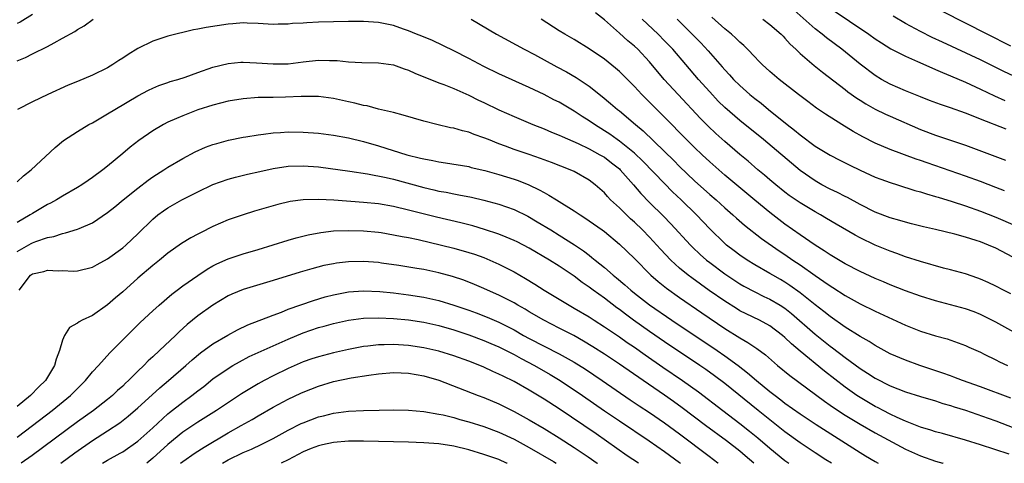
# Model space of a CAD drawing. Units: inches. Extents: x 2598000 to 2601000, y 1485000 to 1488000.
# Drawn here: x 2598379 to 2598510, y 1485000 to 1485059 of the extents above; entities that cross this region are included whole.
import ezdxf

# ---------------------------------------------------------------- set-up
doc = ezdxf.new("R2010")
doc.units = ezdxf.units.IN
doc.header["$MEASUREMENT"] = 0
doc.layers.add('LD25981485_2ft', color=216, linetype='Continuous')

msp = doc.modelspace()

# ---------------------------------------------------------------- linework, layer by layer
at = {"layer": 'LD25981485_2ft'}
msp.add_line((2598502, 1485000, 10498), (2598501.99, 1485000, 10498), dxfattribs=at)
for points, elevation in [([(2598510.41, 1485044.41), (2598507, 1485045.71), (2598505.79, 1485046.2), (2598505, 1485046.51), (2598503, 1485047.23), (2598501.67, 1485047.67), (2598500.21, 1485048.21), (2598499, 1485048.68), (2598497, 1485049.49), (2598495, 1485050.37), (2598493.84, 1485051), (2598493, 1485051.5), (2598491, 1485053.02), (2598488.54, 1485055), (2598486.52, 1485056.52), (2598485.94, 1485057), (2598485, 1485057.72), (2598482.22, 1485060.22)], 10476), ([(2598487, 1485060.46), (2598492.16, 1485057), (2598493, 1485056.4), (2598493.84, 1485055.84), (2598495.08, 1485055.08), (2598497, 1485054.07), (2598498.62, 1485053.38), (2598500.52, 1485052.53), (2598501, 1485052.34), (2598501.92, 1485051.92), (2598503, 1485051.49), (2598505, 1485050.63), (2598507, 1485049.7), (2598508.82, 1485048.82), (2598510.2, 1485048.2)], 10474), ([(2598511, 1485055.43), (2598507.86, 1485057), (2598502, 1485060)], 10470), ([(2598381, 1485059.64), (2598379.38, 1485058.62), (2598379, 1485058.42)], 10488), ([(2598379, 1485053.49), (2598380.08, 1485053.92), (2598381, 1485054.4), (2598383, 1485055.38), (2598383.88, 1485055.88), (2598385, 1485056.46), (2598386.64, 1485057.36), (2598387, 1485057.63), (2598387.87, 1485058.13), (2598389.06, 1485059)], 10490), ([(2598511, 1485008.65), (2598507, 1485010.16), (2598504.6, 1485011), (2598503.45, 1485011.45), (2598503, 1485011.6), (2598501.97, 1485011.97), (2598498.93, 1485013), (2598497, 1485013.7), (2598495, 1485014.56), (2598494.18, 1485015), (2598493, 1485015.65), (2598492.19, 1485016.19), (2598491, 1485016.84), (2598489, 1485018.1), (2598487, 1485019.5), (2598486.17, 1485020.17), (2598485, 1485021.04), (2598483, 1485022.63), (2598481.64, 1485023.64), (2598481, 1485024.05), (2598480.41, 1485024.41), (2598479.37, 1485025), (2598479, 1485025.23), (2598477, 1485026.37), (2598475.96, 1485027), (2598475, 1485027.65), (2598474.23, 1485028.23), (2598473.24, 1485029), (2598473, 1485029.21), (2598471, 1485031.17), (2598469.25, 1485033), (2598467.22, 1485035), (2598466.07, 1485036.07), (2598465, 1485037.16), (2598462.13, 1485040.13), (2598461, 1485041.2), (2598459, 1485042.8), (2598458.69, 1485043), (2598457.71, 1485043.71), (2598457, 1485044.19), (2598455.68, 1485045), (2598455, 1485045.48), (2598454.07, 1485046.07), (2598453, 1485046.8), (2598451, 1485047.98), (2598450.31, 1485048.31), (2598449, 1485048.99), (2598447, 1485049.92), (2598443, 1485051.73), (2598441, 1485052.72), (2598439, 1485053.8), (2598437, 1485054.82), (2598434.16, 1485056.16), (2598432.74, 1485056.74), (2598432.06, 1485057), (2598431, 1485057.45), (2598430.33, 1485057.67), (2598429, 1485058.15), (2598427, 1485058.56), (2598425, 1485058.71), (2598423, 1485058.7), (2598419, 1485058.61), (2598417.47, 1485058.53), (2598417, 1485058.48), (2598415.58, 1485058.42), (2598415, 1485058.32), (2598413.66, 1485058.34), (2598413, 1485058.29), (2598411, 1485058.43), (2598409.54, 1485058.46), (2598409, 1485058.5), (2598407.62, 1485058.38), (2598407, 1485058.36), (2598404.08, 1485057.92), (2598403, 1485057.66), (2598402.43, 1485057.57), (2598399, 1485056.74), (2598397, 1485056.09), (2598395, 1485055.09), (2598393.71, 1485054.29), (2598393, 1485053.82), (2598392.48, 1485053.52), (2598391.7, 1485053), (2598391, 1485052.56), (2598389, 1485051.55), (2598387, 1485050.71), (2598385.78, 1485050.22), (2598383.04, 1485049), (2598381, 1485048.04), (2598379.01, 1485046.99)], 10492), ([(2598439.32, 1485059), (2598442.65, 1485057), (2598446.36, 1485055), (2598447.7, 1485054.3), (2598450.68, 1485052.68), (2598451.99, 1485051.99), (2598453.27, 1485051.27), (2598455, 1485050.1), (2598456.72, 1485048.72), (2598457.82, 1485047.82), (2598458.76, 1485047), (2598459, 1485046.82), (2598461.13, 1485045), (2598462.16, 1485044.16), (2598465, 1485041.43), (2598466.23, 1485040.23), (2598467, 1485039.45), (2598469, 1485037.54), (2598471, 1485035.73), (2598471.86, 1485035), (2598473, 1485033.96), (2598474.09, 1485033), (2598474.56, 1485032.56), (2598475.62, 1485031.62), (2598477.87, 1485029.87), (2598480.23, 1485028.23), (2598481, 1485027.73), (2598482.05, 1485027), (2598483, 1485026.36), (2598485, 1485024.95), (2598486.17, 1485024.17), (2598487, 1485023.57), (2598487.36, 1485023.36), (2598489, 1485022.29), (2598491, 1485021.2), (2598493, 1485020.23), (2598497, 1485018.36), (2598499, 1485017.57), (2598501, 1485016.94), (2598502.53, 1485016.53), (2598504.01, 1485016.01), (2598505, 1485015.64), (2598505.43, 1485015.43), (2598507, 1485014.75), (2598507.48, 1485014.52), (2598509, 1485013.76), (2598509.5, 1485013.5), (2598510.58, 1485013)], 10490), ([(2598513, 1485016.53), (2598509, 1485018.73), (2598507.51, 1485019.51), (2598507, 1485019.75), (2598506.12, 1485020.12), (2598505, 1485020.53), (2598503, 1485021.07), (2598501, 1485021.59), (2598499, 1485022.2), (2598497, 1485022.91), (2598495, 1485023.71), (2598494.11, 1485024.11), (2598493, 1485024.57), (2598491, 1485025.48), (2598489, 1485026.51), (2598487, 1485027.7), (2598486.23, 1485028.23), (2598485, 1485028.99), (2598483, 1485030.37), (2598481, 1485031.78), (2598479, 1485033.3), (2598477, 1485034.94), (2598473, 1485038.3), (2598471, 1485040.06), (2598469.99, 1485041), (2598469, 1485041.94), (2598467.93, 1485043), (2598465, 1485045.99), (2598463.97, 1485047), (2598463, 1485047.98), (2598461.96, 1485049), (2598461, 1485050.04), (2598459.53, 1485051.53), (2598459, 1485052.04), (2598458.5, 1485052.5), (2598457, 1485053.71), (2598455, 1485055.07), (2598453, 1485056.29), (2598451.76, 1485057), (2598451, 1485057.47), (2598448.61, 1485059)], 10488), ([(2598511, 1485022.53), (2598510.04, 1485023), (2598509, 1485023.54), (2598508.01, 1485024.01), (2598507, 1485024.46), (2598506.61, 1485024.61), (2598505, 1485025.15), (2598503, 1485025.7), (2598502.06, 1485025.94), (2598499, 1485026.8), (2598497, 1485027.45), (2598495.88, 1485027.88), (2598495, 1485028.19), (2598493, 1485029), (2598491, 1485029.94), (2598490.31, 1485030.31), (2598487.79, 1485031.79), (2598486.54, 1485032.54), (2598485.74, 1485033), (2598485, 1485033.39), (2598483, 1485034.59), (2598481.58, 1485035.58), (2598481, 1485036.02), (2598479.77, 1485037), (2598479, 1485037.65), (2598478.29, 1485038.28), (2598477.41, 1485039), (2598476.12, 1485040.12), (2598475, 1485041.03), (2598473, 1485042.74), (2598471.81, 1485043.81), (2598470.78, 1485044.78), (2598469.79, 1485045.79), (2598466.79, 1485049), (2598464.97, 1485051), (2598463, 1485053.34), (2598461.43, 1485055), (2598461, 1485055.4), (2598460.13, 1485056.13), (2598459, 1485057.15), (2598457, 1485058.9), (2598455.84, 1485059.84)], 10486), ([(2598512.02, 1485027), (2598509, 1485028.58), (2598508.04, 1485029), (2598507, 1485029.41), (2598506.39, 1485029.61), (2598505, 1485030.03), (2598503.57, 1485030.43), (2598501, 1485031.05), (2598499.41, 1485031.41), (2598497.83, 1485031.83), (2598497, 1485032.02), (2598496.26, 1485032.26), (2598495, 1485032.61), (2598493, 1485033.38), (2598491, 1485034.38), (2598489.31, 1485035.31), (2598489, 1485035.45), (2598487.99, 1485035.99), (2598487, 1485036.43), (2598485.91, 1485037), (2598485, 1485037.51), (2598483, 1485038.92), (2598478.16, 1485043), (2598475, 1485045.53), (2598473, 1485047.26), (2598472.13, 1485048.13), (2598471, 1485049.33), (2598469.53, 1485051), (2598467.83, 1485053), (2598466.1, 1485055), (2598465, 1485056.14), (2598464.15, 1485057), (2598462.03, 1485059)], 10484), ([(2598466.67, 1485059), (2598469.84, 1485055.84), (2598470.8, 1485054.8), (2598472.67, 1485052.67), (2598473, 1485052.28), (2598473.62, 1485051.62), (2598474.18, 1485051), (2598475, 1485050.18), (2598476.33, 1485049), (2598477, 1485048.45), (2598477.83, 1485047.83), (2598478.81, 1485047), (2598481.3, 1485045), (2598482.27, 1485044.27), (2598483, 1485043.62), (2598485, 1485042.14), (2598487, 1485040.93), (2598488.28, 1485040.28), (2598489, 1485039.93), (2598489.6, 1485039.6), (2598491, 1485038.94), (2598493, 1485038.02), (2598493.74, 1485037.74), (2598495, 1485037.29), (2598495.94, 1485037), (2598498.25, 1485036.25), (2598499, 1485036.05), (2598499.79, 1485035.79), (2598501, 1485035.46), (2598501.34, 1485035.34), (2598503.23, 1485034.77), (2598505, 1485034.19), (2598507, 1485033.49), (2598509, 1485032.72), (2598511.59, 1485031.59)], 10482), ([(2598510.19, 1485036.18), (2598509, 1485036.66), (2598507, 1485037.43), (2598505, 1485038.14), (2598499.9, 1485039.9), (2598499, 1485040.23), (2598498.42, 1485040.42), (2598495, 1485041.68), (2598493, 1485042.51), (2598491.36, 1485043.36), (2598490.08, 1485044.08), (2598488.55, 1485045), (2598486.38, 1485046.38), (2598485.2, 1485047.2), (2598484.05, 1485048.05), (2598482.81, 1485049), (2598480.24, 1485051), (2598479, 1485052.06), (2598477.96, 1485053), (2598477.49, 1485053.49), (2598477, 1485053.98), (2598476.03, 1485055), (2598475.52, 1485055.52), (2598475, 1485055.95), (2598474.48, 1485056.48), (2598473.9, 1485057), (2598473, 1485057.72), (2598471.27, 1485059.27)], 10480), ([(2598478.05, 1485059), (2598479, 1485058.31), (2598480.49, 1485057), (2598480.74, 1485056.74), (2598481, 1485056.48), (2598481.68, 1485055.68), (2598482.43, 1485055), (2598483, 1485054.46), (2598484.87, 1485052.87), (2598485.97, 1485051.97), (2598489, 1485049.66), (2598489.37, 1485049.37), (2598490.53, 1485048.53), (2598491, 1485048.24), (2598491.75, 1485047.75), (2598493, 1485047.07), (2598494.38, 1485046.38), (2598495, 1485046.12), (2598499, 1485044.34), (2598501, 1485043.6), (2598503, 1485042.94), (2598505, 1485042.25), (2598510.29, 1485040.29)], 10478), ([(2598511.42, 1485051.42), (2598510.07, 1485052.07), (2598507, 1485053.61), (2598501.94, 1485055.94), (2598500.58, 1485056.58), (2598499, 1485057.37), (2598497, 1485058.43), (2598495.39, 1485059.39)], 10472), ([(2598379, 1485037.41), (2598379.83, 1485038.17), (2598380.84, 1485039), (2598384.03, 1485041.97), (2598385.12, 1485042.88), (2598387, 1485044.09), (2598388.51, 1485045), (2598389, 1485045.25), (2598391, 1485046.41), (2598391.95, 1485047), (2598395, 1485048.8), (2598396.43, 1485049.57), (2598397, 1485049.85), (2598397.79, 1485050.21), (2598399, 1485050.6), (2598399.29, 1485050.71), (2598400.33, 1485051), (2598401.32, 1485051.32), (2598403, 1485051.94), (2598405, 1485052.65), (2598407, 1485053.13), (2598408.72, 1485053.28), (2598409, 1485053.29), (2598410.78, 1485053.22), (2598413, 1485053.05), (2598415, 1485053.07), (2598417, 1485053.35), (2598419, 1485053.58), (2598420.47, 1485053.53), (2598421, 1485053.53), (2598421.51, 1485053.51), (2598423, 1485053.34), (2598424.76, 1485053.24), (2598427, 1485053.19), (2598429, 1485052.92), (2598430.39, 1485052.39), (2598431, 1485052.21), (2598431.81, 1485051.81), (2598435, 1485050.56), (2598435.69, 1485050.31), (2598437, 1485049.79), (2598439, 1485048.91), (2598440.26, 1485048.26), (2598441, 1485047.94), (2598443, 1485046.97), (2598445, 1485046.07), (2598447.51, 1485045), (2598449, 1485044.43), (2598450, 1485044), (2598451, 1485043.61), (2598451.4, 1485043.4), (2598453.52, 1485042.48), (2598455, 1485041.78), (2598456.41, 1485041), (2598457, 1485040.65), (2598457.93, 1485039.93), (2598459, 1485039.1), (2598459.11, 1485039), (2598460.87, 1485037), (2598461.84, 1485035.84), (2598463, 1485034.66), (2598464.84, 1485032.84), (2598465.82, 1485031.82), (2598468.44, 1485029), (2598468.72, 1485028.72), (2598469.74, 1485027.74), (2598470.57, 1485027), (2598471, 1485026.66), (2598473, 1485025.16), (2598475, 1485023.85), (2598475.54, 1485023.54), (2598477, 1485022.77), (2598478.18, 1485022.18), (2598479, 1485021.82), (2598480.37, 1485021), (2598481, 1485020.6), (2598481.89, 1485019.89), (2598485, 1485017.14), (2598487, 1485015.56), (2598487.33, 1485015.33), (2598489, 1485014.04), (2598491, 1485012.59), (2598491.98, 1485011.98), (2598493, 1485011.31), (2598495, 1485010.31), (2598497, 1485009.51), (2598499, 1485008.88), (2598501, 1485008.28), (2598501.96, 1485007.96), (2598503, 1485007.67), (2598503.49, 1485007.49), (2598505, 1485007.04), (2598508.01, 1485005.99), (2598509, 1485005.62), (2598513.79, 1485003.79)], 10494), ([(2598510.77, 1485001.23), (2598507, 1485002.45), (2598505, 1485003.06), (2598501.94, 1485003.94), (2598501, 1485004.19), (2598500.4, 1485004.4), (2598499, 1485004.82), (2598497, 1485005.61), (2598495.91, 1485006.09), (2598495, 1485006.52), (2598494.07, 1485007), (2598493.38, 1485007.38), (2598493, 1485007.56), (2598491, 1485008.72), (2598490.57, 1485009), (2598489, 1485010.11), (2598486.24, 1485012.24), (2598483, 1485014.88), (2598481.85, 1485015.85), (2598481, 1485016.72), (2598480.68, 1485017), (2598479, 1485018.26), (2598477.61, 1485019), (2598475.84, 1485019.84), (2598475, 1485020.27), (2598474.55, 1485020.55), (2598473, 1485021.52), (2598470.94, 1485022.95), (2598468.62, 1485024.62), (2598468.13, 1485025), (2598467, 1485025.94), (2598465.85, 1485027), (2598464.45, 1485028.45), (2598463.98, 1485029), (2598463, 1485030.06), (2598462.08, 1485031), (2598461, 1485032.05), (2598460.49, 1485032.49), (2598459.93, 1485033), (2598459, 1485033.92), (2598457.83, 1485035), (2598457.43, 1485035.43), (2598457, 1485035.92), (2598455.78, 1485037), (2598455, 1485037.6), (2598453, 1485038.75), (2598452.48, 1485039), (2598449.98, 1485039.98), (2598448.51, 1485040.51), (2598447, 1485041.01), (2598445, 1485041.71), (2598443.85, 1485042.15), (2598443, 1485042.46), (2598441.59, 1485043), (2598441, 1485043.25), (2598439.69, 1485043.69), (2598439, 1485043.98), (2598438.17, 1485044.17), (2598437, 1485044.51), (2598436.58, 1485044.58), (2598434.76, 1485045), (2598433, 1485045.46), (2598430.26, 1485046.26), (2598429, 1485046.59), (2598427, 1485047.07), (2598425.48, 1485047.48), (2598425, 1485047.55), (2598423.86, 1485047.86), (2598423, 1485048.03), (2598421, 1485048.47), (2598419, 1485048.74), (2598418.75, 1485048.75), (2598416.73, 1485048.73), (2598414.63, 1485048.63), (2598413, 1485048.62), (2598412.61, 1485048.61), (2598411, 1485048.6), (2598409, 1485048.44), (2598407, 1485048.11), (2598405, 1485047.59), (2598403, 1485046.94), (2598401, 1485046.18), (2598400.17, 1485045.83), (2598399, 1485045.3), (2598398.41, 1485045), (2598397, 1485044.17), (2598395.13, 1485042.87), (2598394, 1485042), (2598393, 1485041.14), (2598391, 1485039.49), (2598390.37, 1485039), (2598389, 1485037.99), (2598388.41, 1485037.59), (2598387.57, 1485037), (2598387, 1485036.64), (2598385, 1485035.48), (2598384.2, 1485035), (2598383.42, 1485034.58), (2598383, 1485034.38), (2598381, 1485033.19), (2598380.73, 1485033), (2598379, 1485031.98)], 10496), ([(2598379, 1485028.13), (2598380.82, 1485029.18), (2598381, 1485029.27), (2598381.45, 1485029.45), (2598383, 1485030), (2598383.85, 1485030.15), (2598385, 1485030.54), (2598385.4, 1485030.6), (2598387, 1485031.1), (2598387.2, 1485031.2), (2598389, 1485031.96), (2598391, 1485033.3), (2598391.94, 1485034.06), (2598393.07, 1485035), (2598395, 1485036.56), (2598396.38, 1485037.62), (2598397, 1485038.06), (2598398.49, 1485039), (2598399, 1485039.34), (2598401, 1485040.5), (2598402.64, 1485041.36), (2598404.02, 1485041.98), (2598405, 1485042.35), (2598405.5, 1485042.5), (2598407.08, 1485042.92), (2598409, 1485043.31), (2598409.36, 1485043.36), (2598411, 1485043.65), (2598411.72, 1485043.72), (2598413, 1485043.9), (2598413.95, 1485043.95), (2598415, 1485044.02), (2598417, 1485044.01), (2598419, 1485043.86), (2598421, 1485043.61), (2598423, 1485043.24), (2598425, 1485042.74), (2598427, 1485042.17), (2598430.77, 1485041), (2598432.56, 1485040.56), (2598433, 1485040.43), (2598434.21, 1485040.21), (2598435, 1485040.03), (2598435.91, 1485039.91), (2598439, 1485039.41), (2598439.32, 1485039.32), (2598441.1, 1485038.9), (2598443, 1485038.37), (2598445, 1485037.75), (2598445.56, 1485037.56), (2598446.98, 1485036.98), (2598448.35, 1485036.35), (2598449, 1485035.97), (2598449.64, 1485035.64), (2598450.64, 1485035), (2598453, 1485033.54), (2598453.8, 1485033), (2598454.54, 1485032.54), (2598455, 1485032.23), (2598456.71, 1485031), (2598457, 1485030.78), (2598459, 1485029.13), (2598461, 1485027.19), (2598463.19, 1485025), (2598464.15, 1485024.15), (2598465.26, 1485023.26), (2598467, 1485022.03), (2598469.97, 1485019.97), (2598473, 1485017.9), (2598475, 1485016.66), (2598476.07, 1485016.07), (2598477, 1485015.42), (2598477.26, 1485015.26), (2598478.41, 1485014.41), (2598480.01, 1485013), (2598481.65, 1485011.65), (2598486.24, 1485008.24), (2598487, 1485007.73), (2598487.43, 1485007.43), (2598489, 1485006.41), (2598491, 1485005.21), (2598493, 1485004.05), (2598497, 1485001.89), (2598499, 1485001), (2598501, 1485000.29), (2598501.99, 1485000)], 10498), ([(2598379.25, 1485023), (2598380.77, 1485025), (2598381, 1485025.17), (2598382.51, 1485025.49), (2598383, 1485025.65), (2598384.42, 1485025.58), (2598385, 1485025.6), (2598386.46, 1485025.54), (2598387, 1485025.56), (2598389, 1485026.04), (2598389.6, 1485026.4), (2598391, 1485027.15), (2598393, 1485028.64), (2598393.41, 1485029), (2598395, 1485030.49), (2598397, 1485032.44), (2598397.68, 1485033), (2598398.44, 1485033.56), (2598399, 1485033.94), (2598400.87, 1485035), (2598403, 1485036.08), (2598405, 1485037.04), (2598407, 1485037.75), (2598407.98, 1485038.02), (2598409.59, 1485038.41), (2598411.22, 1485038.78), (2598413, 1485039.16), (2598415, 1485039.47), (2598417, 1485039.54), (2598419, 1485039.39), (2598423.19, 1485038.81), (2598425.53, 1485038.47), (2598428.03, 1485037.97), (2598429, 1485037.73), (2598433, 1485036.63), (2598434.33, 1485036.33), (2598435, 1485036.15), (2598436, 1485036), (2598437, 1485035.78), (2598437.68, 1485035.68), (2598439.34, 1485035.34), (2598441, 1485034.95), (2598443, 1485034.41), (2598445, 1485033.71), (2598446.82, 1485032.82), (2598448.09, 1485032.09), (2598449.87, 1485031), (2598451, 1485030.32), (2598453.04, 1485029.04), (2598454.24, 1485028.24), (2598455, 1485027.63), (2598455.36, 1485027.36), (2598455.76, 1485027), (2598457, 1485026), (2598458.16, 1485025), (2598458.63, 1485024.63), (2598459.73, 1485023.73), (2598460.51, 1485023), (2598461, 1485022.6), (2598463, 1485021.04), (2598465.98, 1485019), (2598471.97, 1485015), (2598473, 1485014.29), (2598474.8, 1485013), (2598476.04, 1485012.04), (2598477.23, 1485011), (2598479, 1485009.53), (2598479.68, 1485009), (2598480.44, 1485008.44), (2598481, 1485007.98), (2598483, 1485006.55), (2598485.14, 1485005.14), (2598491, 1485001.42), (2598491.68, 1485001), (2598493, 1485000.22), (2598493.4, 1485000)], 10500), ([(2598487.2, 1485000), (2598486.45, 1485000.45), (2598485, 1485001.38), (2598483, 1485002.72), (2598481, 1485004.18), (2598477.44, 1485007), (2598473, 1485010.59), (2598471.64, 1485011.64), (2598470.47, 1485012.47), (2598469.68, 1485013), (2598465, 1485016.12), (2598463, 1485017.5), (2598460.89, 1485019), (2598459.8, 1485019.8), (2598459, 1485020.43), (2598458.66, 1485020.66), (2598457, 1485021.95), (2598455.53, 1485023), (2598455, 1485023.4), (2598454.04, 1485024.04), (2598453, 1485024.85), (2598451, 1485026.2), (2598449.72, 1485027), (2598447, 1485028.58), (2598445.41, 1485029.41), (2598445, 1485029.62), (2598443.96, 1485030.04), (2598443, 1485030.45), (2598441.07, 1485031.07), (2598439.53, 1485031.53), (2598437.94, 1485031.94), (2598434.7, 1485032.7), (2598431, 1485033.64), (2598429, 1485034.11), (2598427, 1485034.45), (2598425, 1485034.65), (2598421.06, 1485034.94), (2598419, 1485035.06), (2598417, 1485035.01), (2598415.24, 1485034.76), (2598413.62, 1485034.38), (2598413, 1485034.2), (2598410.52, 1485033.48), (2598408.99, 1485033.01), (2598407, 1485032.35), (2598405, 1485031.48), (2598403.36, 1485030.64), (2598403, 1485030.44), (2598402.06, 1485029.94), (2598400.82, 1485029.18), (2598399, 1485027.92), (2598397.88, 1485027), (2598397, 1485026.3), (2598395, 1485024.59), (2598393, 1485022.8), (2598392.03, 1485021.97), (2598391, 1485021.04), (2598389, 1485019.62), (2598387.63, 1485019), (2598387.21, 1485018.79), (2598387, 1485018.6), (2598385.94, 1485018.06), (2598385.28, 1485017), (2598385, 1485016.37), (2598384.62, 1485015), (2598384.17, 1485013.83), (2598383.95, 1485013), (2598382.73, 1485011), (2598381.86, 1485010.14), (2598380.76, 1485009), (2598379, 1485007.56)], 10502), ([(2598379, 1485003.47), (2598381.04, 1485005), (2598383.65, 1485007), (2598386.09, 1485009), (2598387, 1485009.95), (2598388.07, 1485011), (2598389, 1485012.13), (2598389.81, 1485013), (2598391.31, 1485014.69), (2598393.58, 1485017), (2598395.31, 1485018.69), (2598397, 1485020.25), (2598397.83, 1485021), (2598399.53, 1485022.47), (2598400.25, 1485023), (2598401, 1485023.56), (2598403, 1485024.97), (2598404.22, 1485025.78), (2598405, 1485026.22), (2598405.51, 1485026.49), (2598407, 1485027.18), (2598409, 1485027.85), (2598411, 1485028.42), (2598415, 1485029.66), (2598416.04, 1485029.96), (2598417.64, 1485030.36), (2598419.32, 1485030.68), (2598421, 1485030.88), (2598423.05, 1485030.95), (2598425, 1485030.89), (2598427, 1485030.7), (2598427.35, 1485030.65), (2598429, 1485030.37), (2598430.14, 1485030.14), (2598431, 1485029.98), (2598432.28, 1485029.72), (2598435.36, 1485029), (2598437, 1485028.58), (2598439, 1485028.02), (2598439.77, 1485027.77), (2598441, 1485027.33), (2598441.8, 1485027), (2598443, 1485026.46), (2598445, 1485025.43), (2598446.54, 1485024.54), (2598447.78, 1485023.78), (2598448.99, 1485023), (2598452.32, 1485021), (2598453, 1485020.63), (2598455, 1485019.44), (2598455.66, 1485019), (2598457, 1485018.15), (2598459, 1485016.79), (2598460.05, 1485016.05), (2598461, 1485015.41), (2598462.41, 1485014.41), (2598464.78, 1485012.78), (2598467.4, 1485011), (2598469.5, 1485009.5), (2598472.74, 1485007), (2598475, 1485005.3), (2598476.29, 1485004.29), (2598477.4, 1485003.4), (2598479, 1485002.03), (2598481, 1485000.38), (2598481.51, 1485000)], 10504), ([(2598476.87, 1485000), (2598475.73, 1485001), (2598475, 1485001.61), (2598473.22, 1485003), (2598470.46, 1485005), (2598467.35, 1485007.35), (2598466.2, 1485008.2), (2598465, 1485009.05), (2598462.17, 1485011), (2598459, 1485013.16), (2598457, 1485014.5), (2598455.48, 1485015.48), (2598454.24, 1485016.24), (2598452.96, 1485016.96), (2598451, 1485017.97), (2598448.94, 1485019), (2598447, 1485020.13), (2598446.46, 1485020.46), (2598445.5, 1485021), (2598445, 1485021.3), (2598443, 1485022.35), (2598441.49, 1485023), (2598441, 1485023.23), (2598439.75, 1485023.75), (2598438.31, 1485024.31), (2598436.81, 1485024.81), (2598435, 1485025.31), (2598433, 1485025.74), (2598432.1, 1485025.9), (2598429.71, 1485026.29), (2598427.39, 1485026.61), (2598427, 1485026.66), (2598425, 1485026.82), (2598423, 1485026.78), (2598421.42, 1485026.58), (2598421, 1485026.51), (2598419.74, 1485026.26), (2598418.15, 1485025.85), (2598416.59, 1485025.41), (2598413, 1485024.29), (2598409, 1485023.09), (2598407.51, 1485022.49), (2598407, 1485022.23), (2598405, 1485021.01), (2598403, 1485019.57), (2598401.58, 1485018.42), (2598400.52, 1485017.48), (2598400.03, 1485017), (2598397.91, 1485015), (2598397, 1485014.15), (2598396.39, 1485013.61), (2598395.82, 1485013), (2598395, 1485012.22), (2598393.78, 1485011), (2598393.37, 1485010.63), (2598393, 1485010.26), (2598392.33, 1485009.67), (2598391.65, 1485009), (2598391, 1485008.46), (2598389.14, 1485007), (2598387, 1485005.5), (2598380.96, 1485001.04), (2598379.53, 1485000)], 10506), ([(2598384.77, 1485000), (2598386.63, 1485001.37), (2598389, 1485003.03), (2598391, 1485004.3), (2598392.63, 1485005.37), (2598393.75, 1485006.25), (2598395, 1485007.35), (2598396.9, 1485009.1), (2598397.96, 1485010.04), (2598399.09, 1485011), (2598401.4, 1485013), (2598402.24, 1485013.76), (2598403.33, 1485014.67), (2598405, 1485015.89), (2598406.96, 1485017.04), (2598408.26, 1485017.74), (2598409.62, 1485018.38), (2598413, 1485019.7), (2598414.09, 1485020.09), (2598415, 1485020.46), (2598418.35, 1485021.65), (2598419.9, 1485022.1), (2598421, 1485022.39), (2598423, 1485022.77), (2598425, 1485022.92), (2598427.17, 1485022.83), (2598429, 1485022.65), (2598431, 1485022.4), (2598433, 1485022.08), (2598435, 1485021.63), (2598437, 1485021.01), (2598439, 1485020.33), (2598439.98, 1485019.98), (2598441.42, 1485019.42), (2598442.37, 1485019), (2598443, 1485018.74), (2598445, 1485017.73), (2598446.27, 1485017), (2598447, 1485016.6), (2598451, 1485014.55), (2598453, 1485013.42), (2598454.49, 1485012.49), (2598456.72, 1485011), (2598460.44, 1485008.45), (2598461.64, 1485007.64), (2598463, 1485006.76), (2598465, 1485005.38), (2598467, 1485003.9), (2598470.94, 1485000.94), (2598472.06, 1485000.06), (2598472.14, 1485000)], 10508), ([(2598390.32, 1485000), (2598391, 1485000.41), (2598392.66, 1485001.34), (2598393, 1485001.54), (2598395, 1485002.93), (2598397, 1485004.73), (2598399, 1485006.57), (2598399.24, 1485006.76), (2598401, 1485008.13), (2598402.21, 1485009), (2598403, 1485009.63), (2598403.78, 1485010.22), (2598405, 1485011.2), (2598407, 1485012.61), (2598407.65, 1485013), (2598408.51, 1485013.49), (2598409.83, 1485014.17), (2598415, 1485016.5), (2598417, 1485017.35), (2598419, 1485018.02), (2598419.78, 1485018.22), (2598421, 1485018.57), (2598423, 1485019), (2598425, 1485019.27), (2598427, 1485019.34), (2598429, 1485019.25), (2598431, 1485019.05), (2598433, 1485018.74), (2598435, 1485018.3), (2598437, 1485017.72), (2598439, 1485017.07), (2598441, 1485016.33), (2598441.93, 1485015.93), (2598443, 1485015.48), (2598445, 1485014.46), (2598445.93, 1485013.93), (2598447.72, 1485013), (2598449.8, 1485011.8), (2598451.14, 1485011), (2598454.09, 1485009), (2598457, 1485006.97), (2598459, 1485005.62), (2598462.96, 1485003), (2598465, 1485001.56), (2598467, 1485000.09), (2598467.12, 1485000)], 10510), ([(2598461.53, 1485000), (2598460.04, 1485001), (2598455.91, 1485003.91), (2598451, 1485007.23), (2598449, 1485008.54), (2598447, 1485009.73), (2598445, 1485010.85), (2598443.56, 1485011.56), (2598443, 1485011.86), (2598442.2, 1485012.2), (2598441, 1485012.78), (2598440.47, 1485013), (2598439, 1485013.57), (2598437, 1485014.28), (2598435, 1485014.9), (2598433, 1485015.35), (2598431, 1485015.64), (2598429, 1485015.78), (2598427.74, 1485015.74), (2598427, 1485015.75), (2598425.57, 1485015.57), (2598425, 1485015.51), (2598423, 1485015.13), (2598421, 1485014.67), (2598419.67, 1485014.33), (2598419, 1485014.15), (2598418.14, 1485013.86), (2598417, 1485013.46), (2598415, 1485012.6), (2598413, 1485011.64), (2598411.78, 1485011), (2598411, 1485010.57), (2598408.79, 1485009.21), (2598405.47, 1485007), (2598403, 1485005.46), (2598401, 1485004.12), (2598399, 1485002.48), (2598397, 1485000.66), (2598396.19, 1485000)], 10512), ([(2598400.68, 1485000), (2598401, 1485000.26), (2598402.63, 1485001.37), (2598403.84, 1485002.16), (2598407, 1485004.04), (2598408.76, 1485005), (2598410.19, 1485005.81), (2598411, 1485006.31), (2598413, 1485007.46), (2598415, 1485008.51), (2598416.69, 1485009.31), (2598417, 1485009.46), (2598419, 1485010.26), (2598421, 1485010.86), (2598423.34, 1485011.34), (2598425.72, 1485011.72), (2598427, 1485011.9), (2598429, 1485012.06), (2598430.01, 1485012.01), (2598431, 1485011.97), (2598433, 1485011.62), (2598435, 1485011.03), (2598440.23, 1485009), (2598441, 1485008.72), (2598443, 1485007.88), (2598445, 1485006.88), (2598446.23, 1485006.23), (2598447, 1485005.79), (2598449, 1485004.61), (2598451, 1485003.38), (2598453, 1485002.12), (2598454.85, 1485000.85), (2598456.03, 1485000.03), (2598456.07, 1485000)], 10514), ([(2598406.28, 1485000), (2598407, 1485000.44), (2598409, 1485001.44), (2598410.11, 1485001.89), (2598411.47, 1485002.53), (2598413, 1485003.31), (2598415, 1485004.41), (2598416.73, 1485005.27), (2598417, 1485005.39), (2598419, 1485006.16), (2598419.68, 1485006.32), (2598421, 1485006.66), (2598423, 1485006.91), (2598425.01, 1485007.01), (2598427.07, 1485007.07), (2598429, 1485007.09), (2598431, 1485007.04), (2598433, 1485006.87), (2598435, 1485006.54), (2598435.58, 1485006.42), (2598437, 1485006.07), (2598437.82, 1485005.82), (2598439, 1485005.52), (2598441, 1485004.89), (2598443, 1485004.13), (2598445, 1485003.2), (2598447, 1485002.11), (2598450.23, 1485000.23), (2598450.61, 1485000)], 10516), ([(2598444.09, 1485000), (2598444.02, 1485000.02), (2598443, 1485000.49), (2598441, 1485001.19), (2598439, 1485001.77), (2598437, 1485002.26), (2598435, 1485002.57), (2598433, 1485002.71), (2598431, 1485002.79), (2598425, 1485002.95), (2598423, 1485002.94), (2598421, 1485002.77), (2598419.55, 1485002.45), (2598419, 1485002.31), (2598418.05, 1485001.95), (2598417, 1485001.51), (2598415, 1485000.46), (2598414.07, 1485000)], 10518)]:
    msp.add_lwpolyline(points, dxfattribs=dict(at, elevation=elevation))

doc.saveas('drawing.dxf')
